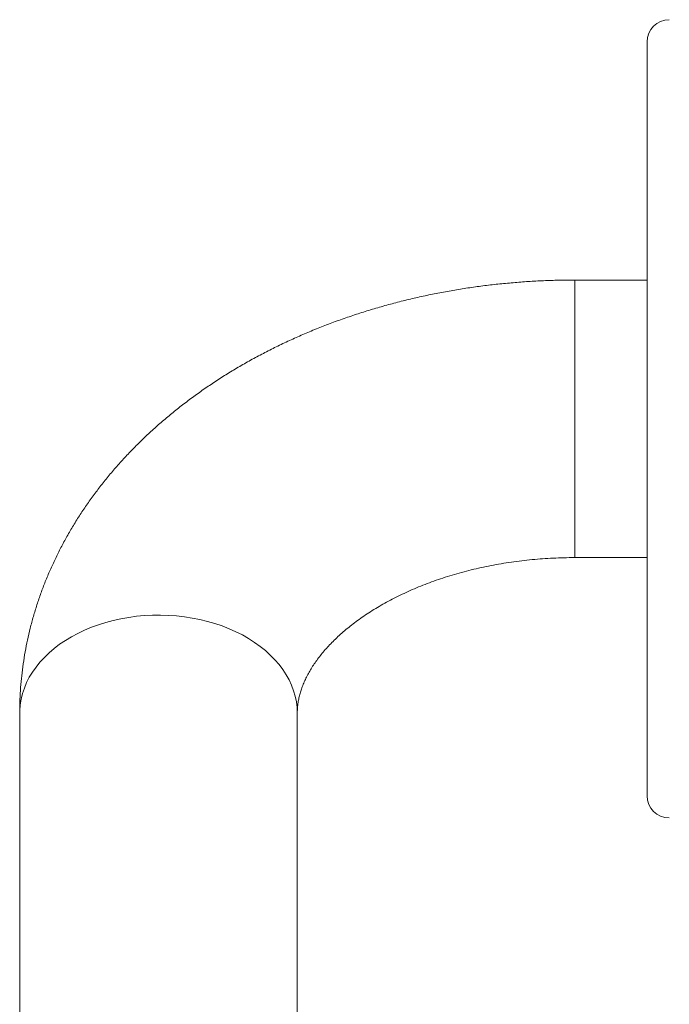
# Model space of a CAD drawing. Units: millimetres. Extents: x -689 to 940, y -502 to 717.
# Drawn here: x -689 to -631, y 203 to 292 of the extents above; entities that cross this region are included whole.
import ezdxf

# ---------------------------------------------------------------- set-up
doc = ezdxf.new("R2010")
doc.units = ezdxf.units.MM

msp = doc.modelspace()

# ---------------------------------------------------------------- linework, layer by layer
at = {"color": 7, "linetype": 'Continuous', "lineweight": 0}
for p, q in [((-632.999, 289.97), (-632.999, 280.026)), ((-632.999, 280.026), (-632.999, 222.07)), ((-632.999, 268.52), (-639.499, 268.52)), ((-639.499, 243.52), (-632.999, 243.52)), ((-689.499, 229.503), (-689.499, -15.84)), ((-664.499, -11.469), (-664.499, 229.503))]:
    msp.add_line(p, q, dxfattribs=at)
at = {"color": 8, "linetype": 'Continuous', "lineweight": 0}
for p, q in [((-639.499, 247.181), (-639.499, 268.52)), ((-639.499, 243.52), (-639.499, 247.181))]:
    msp.add_line(p, q, dxfattribs=at)
at = {"color": 8, "linetype": 'Continuous', "lineweight": 0, "flags": 128}
msp.add_lwpolyline([(-664.499, 229.503), (-664.52, 230.012), (-664.582, 230.52), (-664.686, 231.024), (-664.83, 231.523), (-665.015, 232.015), (-665.239, 232.499), (-665.503, 232.974), (-665.805, 233.436), (-666.144, 233.886), (-666.519, 234.321), (-666.929, 234.739), (-667.372, 235.141), (-667.848, 235.524), (-668.353, 235.887), (-668.888, 236.228), (-669.449, 236.548), (-670.036, 236.843), (-670.645, 237.115), (-671.276, 237.361), (-671.926, 237.581), (-672.593, 237.774), (-673.274, 237.94), (-673.967, 238.078), (-674.671, 238.187), (-675.382, 238.268), (-676.099, 238.319), (-676.819, 238.341), (-677.539, 238.334), (-678.258, 238.297), (-678.972, 238.231), (-679.68, 238.136), (-680.379, 238.013), (-681.067, 237.861), (-681.741, 237.681), (-682.399, 237.474), (-683.04, 237.241), (-683.66, 236.982), (-684.259, 236.698), (-684.833, 236.391), (-685.381, 236.06), (-685.901, 235.708), (-686.392, 235.335), (-686.852, 234.943), (-687.279, 234.532), (-687.671, 234.105), (-688.028, 233.663), (-688.349, 233.206), (-688.632, 232.738), (-688.876, 232.259), (-689.081, 231.77), (-689.246, 231.274), (-689.37, 230.772), (-689.452, 230.266), (-689.494, 229.758), (-689.499, 229.503)], dxfattribs=at)
at = {"color": 7, "linetype": 'Continuous', "lineweight": 0}
for centre, start, end in [((-630.999, 289.97), 90, 180), ((-630.999, 222.07), 180, 270)]:
    msp.add_arc(centre, 2, start, end, dxfattribs=at)
for points, knots in [([(-639.499, 268.52), (-639.755, 268.519), (-640.468, 268.516), (-641.639, 268.489), (-643.011, 268.43), (-644.381, 268.342), (-645.747, 268.225), (-647.11, 268.08), (-648.467, 267.906), (-649.818, 267.703), (-651.162, 267.471), (-652.498, 267.212), (-653.825, 266.923), (-655.143, 266.607), (-656.449, 266.262), (-657.744, 265.89), (-659.026, 265.489), (-660.295, 265.061), (-661.548, 264.605), (-662.786, 264.122), (-664.008, 263.611), (-665.211, 263.074), (-666.396, 262.51), (-667.562, 261.92), (-668.706, 261.304), (-669.829, 260.663), (-670.929, 259.996), (-672.005, 259.305), (-673.056, 258.59), (-674.082, 257.851), (-675.081, 257.089), (-676.052, 256.305), (-676.994, 255.5), (-677.907, 254.673), (-678.789, 253.826), (-679.64, 252.96), (-680.459, 252.075), (-681.246, 251.172), (-681.999, 250.252), (-682.718, 249.317), (-683.403, 248.366), (-684.053, 247.401), (-684.667, 246.423), (-685.245, 245.432), (-685.788, 244.43), (-686.294, 243.417), (-686.764, 242.394), (-687.196, 241.362), (-687.592, 240.322), (-687.951, 239.275), (-688.272, 238.221), (-688.557, 237.162), (-688.804, 236.098), (-689.014, 235.03), (-689.187, 233.959), (-689.322, 232.885), (-689.42, 231.809), (-689.48, 230.752), (-689.498, 229.983), (-689.499, 229.573), (-689.499, 229.503)], [0, 0, 0, 0, 0.010063, 0.028101, 0.04614, 0.064183, 0.08223, 0.100281, 0.118338, 0.136401, 0.15447, 0.172547, 0.190631, 0.208723, 0.226823, 0.244931, 0.263046, 0.281169, 0.299297, 0.317431, 0.335569, 0.353709, 0.371849, 0.389986, 0.408117, 0.426239, 0.44435, 0.462444, 0.480518, 0.498567, 0.516587, 0.534573, 0.552521, 0.570424, 0.588279, 0.606081, 0.623825, 0.641508, 0.659126, 0.676675, 0.694154, 0.71156, 0.728893, 0.746151, 0.763335, 0.780446, 0.797486, 0.814456, 0.831359, 0.848199, 0.864979, 0.881703, 0.898378, 0.915006, 0.931595, 0.948148, 0.964674, 0.981177, 0.996785, 1, 1, 1, 1]), ([(-664.499, 229.503), (-664.499, 229.552), (-664.497, 229.761), (-664.475, 230.111), (-664.416, 230.553), (-664.333, 230.97), (-664.225, 231.376), (-664.091, 231.79), (-663.927, 232.213), (-663.73, 232.647), (-663.507, 233.079), (-663.258, 233.509), (-662.981, 233.939), (-662.677, 234.368), (-662.345, 234.797), (-661.984, 235.226), (-661.595, 235.654), (-661.177, 236.08), (-660.729, 236.504), (-660.253, 236.924), (-659.748, 237.34), (-659.214, 237.751), (-658.651, 238.155), (-658.06, 238.552), (-657.442, 238.94), (-656.797, 239.318), (-656.125, 239.686), (-655.428, 240.043), (-654.707, 240.386), (-653.961, 240.716), (-653.193, 241.031), (-652.404, 241.331), (-651.593, 241.615), (-650.763, 241.881), (-649.915, 242.129), (-649.051, 242.359), (-648.17, 242.57), (-647.276, 242.761), (-646.368, 242.931), (-645.45, 243.081), (-644.521, 243.209), (-643.585, 243.316), (-642.641, 243.401), (-641.693, 243.464), (-640.74, 243.504), (-640.008, 243.518), (-639.595, 243.519), (-639.499, 243.52)], [0, 0, 0, 0, 0.010476, 0.04491, 0.075062, 0.103477, 0.130359, 0.155965, 0.18305, 0.208942, 0.233852, 0.257983, 0.281492, 0.304502, 0.32711, 0.349397, 0.371424, 0.393246, 0.414905, 0.436438, 0.457874, 0.479239, 0.500552, 0.521832, 0.543094, 0.564348, 0.585603, 0.606865, 0.628141, 0.649436, 0.670754, 0.692098, 0.71347, 0.73487, 0.756299, 0.777756, 0.79924, 0.820751, 0.842286, 0.863843, 0.88542, 0.907015, 0.928624, 0.950245, 0.971874, 0.993509, 1, 1, 1, 1])]:
    msp.add_open_spline(points, degree=3, knots=knots, dxfattribs=at)

doc.saveas('drawing.dxf')
